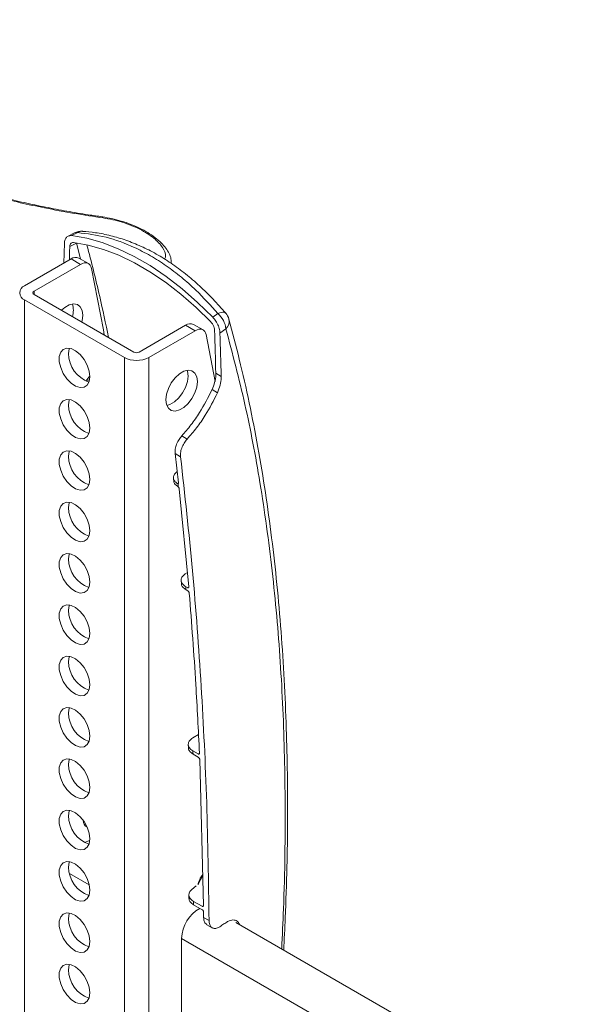
# Model space of a CAD drawing. Units: inches. Extents: x 8 to 265, y 4 to 173.
# Drawn here: x 242 to 246, y 149 to 157 of the extents above; entities that cross this region are included whole.
import ezdxf

# ---------------------------------------------------------------- set-up
doc = ezdxf.new("R2010")
doc.units = ezdxf.units.IN
doc.header["$LTSCALE"] = 16
doc.header["$MEASUREMENT"] = 0

msp = doc.modelspace()

# ---------------------------------------------------------------- linework, layer by layer
at = {"color": 7, "linetype": 'Continuous', "lineweight": 15}
for p, q in [((242.3488, 155.0046), (242.3495, 155.0045)), ((242.1316, 154.8796), (242.0801, 154.8539)), ((242.1554, 154.8821), (242.1069, 154.8582)), ((242.0509, 154.7991), (242.0461, 154.6425)), ((242.0935, 154.7729), (242.1453, 154.7985)), ((241.7393, 154.4654), (242.103, 154.6754)), ((242.177, 154.6327), (242.103, 154.6754)), ((242.2395, 154.6389), (242.1655, 154.6816)), ((241.8133, 154.4227), (242.177, 154.6327)), ((241.7393, 154.3555), (242.5213, 153.9041)), ((241.7393, 154.3555), (241.7393, 140.8826)), ((242.5952, 153.9468), (241.8133, 154.3982)), ((243.2144, 154.2188), (243.2538, 154.248)), ((243.0014, 154.1568), (242.6377, 153.9468)), ((243.0753, 154.1141), (243.0014, 154.1568)), ((243.1378, 154.1203), (243.0638, 154.163)), ((243.3168, 154.1289), (243.2703, 154.0952)), ((242.7116, 153.9041), (243.0753, 154.1141)), ((243.1618, 154.0832), (243.2338, 153.7159)), ((242.5213, 153.9041), (242.5213, 140.4312)), ((242.7116, 153.9041), (242.7116, 140.4312)), ((243.2803, 153.7558), (243.2377, 153.7804)), ((242.2484, 153.7286), (242.2225, 153.7239)), ((243.2511, 153.6283), (243.2085, 153.6529)), ((242.9705, 153.2905), (243.0129, 153.266)), ((242.9613, 153.1272), (242.9188, 153.1517)), ((242.9453, 152.9238), (242.9188, 153.1517)), ((242.9285, 153.0076), (242.9349, 153.013)), ((243.0255, 152.1087), (242.9505, 152.8771)), ((243.0146, 152.2206), (242.9987, 152.2108)), ((242.966, 152.1588), (242.9675, 152.1345)), ((243.0027, 152.1103), (243.0157, 152.1028)), ((243.0182, 152.0781), (243.0041, 152.0862)), ((243.1016, 150.954), (243.0576, 150.9279)), ((243.0218, 150.8753), (243.0226, 150.849)), ((243.0584, 150.8254), (243.0991, 150.802)), ((243.1005, 150.7758), (243.0592, 150.7996)), ((243.1415, 149.6151), (243.1115, 150.7578)), ((243.1353, 149.8513), (243.0991, 149.7822)), ((243.0829, 149.7686), (243.0497, 149.7409)), ((243.0991, 149.7822), (243.0989, 149.782)), ((243.0637, 149.6477), (243.131, 149.6089)), ((243.1313, 149.582), (243.0638, 149.621)), ((243.1423, 149.5216), (243.142, 149.5637)), ((243.1423, 149.5216), (243.1848, 149.4971)), ((243.1672, 149.4652), (243.2097, 149.4407)), ((246.1724, 147.879), (243.3953, 149.4823)), ((242.97, 149.3582), (242.97, 145.1734))]:
    msp.add_line(p, q, dxfattribs=at)
at = {"color": 8, "linetype": 'Continuous', "lineweight": 15}
for p, q in [((242.1454, 154.8006), (242.1453, 154.7985)), ((242.1478, 154.8003), (242.1453, 154.7985)), ((242.1453, 154.7985), (242.1761, 154.6755)), ((241.8133, 154.4227), (241.8133, 154.3982)), ((242.2458, 149.7763), (242.0911, 149.8655)), ((245.9994, 147.6094), (242.97, 149.3582))]:
    msp.add_line(p, q, dxfattribs=at)
at = {"color": 7, "linetype": 'Continuous', "lineweight": 15, "flags": 128}
for points in [[(243.2144, 154.2188), (243.0954, 154.3355), (242.9734, 154.4422), (242.8492, 154.5383), (242.7236, 154.623), (242.5976, 154.6957), (242.4721, 154.756), (242.3478, 154.8034), (242.2258, 154.8375), (242.1069, 154.8582)], [(242.0903, 154.668), (242.091, 154.6913), (242.0923, 154.7321), (242.0935, 154.7729)], [(243.1987, 154.1824), (243.0831, 154.2957), (242.9645, 154.3994), (242.8438, 154.4928), (242.7218, 154.5751), (242.5994, 154.6457), (242.4774, 154.7043), (242.3567, 154.7503), (242.2382, 154.7835), (242.1226, 154.8036)], [(242.2635, 154.6017), (242.2591, 154.6158), (242.2524, 154.6274), (242.2435, 154.6363), (242.2326, 154.642), (242.2202, 154.6446), (242.2065, 154.6439), (242.192, 154.6398), (242.177, 154.6327)], [(242.2635, 154.6017), (242.3563, 154.1209), (242.3635, 154.0806)], [(242.1954, 154.235), (242.1904, 154.2724), (242.1758, 154.301), (242.1527, 154.3184), (242.1231, 154.3233), (242.0893, 154.3152), (242.0541, 154.2949), (242.0294, 154.2735)], [(242.188, 154.1819), (242.1904, 154.1919), (242.1954, 154.235)], [(243.1618, 154.0832), (243.1574, 154.0972), (243.1507, 154.1089), (243.1418, 154.1177), (243.1309, 154.1235), (243.1185, 154.126), (243.1048, 154.1253), (243.0903, 154.1213), (243.0753, 154.1141)], [(242.2505, 153.7534), (242.2452, 153.7974), (242.2296, 153.8437), (242.2053, 153.8881), (242.1742, 153.9267), (242.1393, 153.9561), (242.1036, 153.9736), (242.0702, 153.9777), (242.0422, 153.9681), (242.022, 153.9456), (242.0114, 153.9121), (242.0114, 153.8708), (242.022, 153.8251), (242.0422, 153.7793), (242.0702, 153.7373), (242.1036, 153.7029), (242.1393, 153.6792), (242.1742, 153.6683), (242.2053, 153.671), (242.2296, 153.6873), (242.2452, 153.7156), (242.2505, 153.7534)], [(242.0841, 153.9349), (242.0894, 153.9727), (242.0908, 153.9767)], [(242.2505, 153.7576), (242.2423, 153.7496), (242.2196, 153.719)], [(242.8463, 153.5736), (242.8513, 153.6167), (242.8659, 153.6622), (242.889, 153.7062), (242.9186, 153.7453), (242.9524, 153.7763), (242.9876, 153.7966), (243.0214, 153.8047), (243.051, 153.7998), (243.0741, 153.7824), (243.0887, 153.7538), (243.0937, 153.7165), (243.0887, 153.6733), (243.0741, 153.6279), (243.051, 153.5838), (243.0214, 153.5447), (242.9876, 153.5137), (242.9524, 153.4934), (242.9186, 153.4854), (242.889, 153.4902), (242.8659, 153.5077), (242.8513, 153.5362), (242.8463, 153.5736)], [(243.0123, 153.8037), (243.0148, 153.7965), (243.0198, 153.7592), (243.0148, 153.716), (243.0001, 153.6706), (242.9771, 153.6265), (242.9474, 153.5874), (242.9136, 153.5564), (242.8784, 153.5361), (242.8537, 153.529)], [(242.2505, 153.3516), (242.2452, 153.3956), (242.2296, 153.4418), (242.2053, 153.4862), (242.1742, 153.5248), (242.1393, 153.5542), (242.1036, 153.5718), (242.0702, 153.5759), (242.0422, 153.5663), (242.022, 153.5437), (242.0114, 153.5103), (242.0114, 153.4689), (242.022, 153.4233), (242.0422, 153.3774), (242.0702, 153.3355), (242.1036, 153.3011), (242.1393, 153.2774), (242.1742, 153.2664), (242.2053, 153.2692), (242.2296, 153.2855), (242.2452, 153.3138), (242.2505, 153.3516)], [(242.0841, 153.5331), (242.0894, 153.5709), (242.0908, 153.5749)], [(242.2505, 152.9497), (242.2452, 152.9937), (242.2296, 153.04), (242.2053, 153.0844), (242.1742, 153.123), (242.1393, 153.1524), (242.1036, 153.1699), (242.0702, 153.1741), (242.0422, 153.1644), (242.022, 153.1419), (242.0114, 153.1085), (242.0114, 153.0671), (242.022, 153.0214), (242.0422, 152.9756), (242.0702, 152.9336), (242.1036, 152.8993), (242.1393, 152.8755), (242.1742, 152.8646), (242.2053, 152.8673), (242.2296, 152.8836), (242.2452, 152.9119), (242.2505, 152.9497)], [(242.0841, 153.1312), (242.0894, 153.1691), (242.0908, 153.1731)], [(242.2505, 152.5479), (242.2452, 152.5919), (242.2296, 152.6382), (242.2053, 152.6826), (242.1742, 152.7212), (242.1393, 152.7505), (242.1036, 152.7681), (242.0702, 152.7722), (242.0422, 152.7626), (242.022, 152.7401), (242.0114, 152.7066), (242.0114, 152.6652), (242.022, 152.6196), (242.0422, 152.5738), (242.0702, 152.5318), (242.1036, 152.4974), (242.1393, 152.4737), (242.1742, 152.4627), (242.2053, 152.4655), (242.2296, 152.4818), (242.2452, 152.5101), (242.2505, 152.5479)], [(242.0841, 152.7294), (242.0894, 152.7672), (242.0908, 152.7712)], [(242.2505, 152.1461), (242.2452, 152.1901), (242.2296, 152.2363), (242.2053, 152.2807), (242.1742, 152.3193), (242.1393, 152.3487), (242.1036, 152.3662), (242.0702, 152.3704), (242.0422, 152.3607), (242.022, 152.3382), (242.0114, 152.3048), (242.0114, 152.2634), (242.022, 152.2178), (242.0422, 152.1719), (242.0702, 152.1299), (242.1036, 152.0956), (242.1393, 152.0719), (242.1742, 152.0609), (242.2053, 152.0637), (242.2296, 152.0799), (242.2452, 152.1082), (242.2505, 152.1461)], [(242.0841, 152.3276), (242.0894, 152.3654), (242.0908, 152.3694)], [(242.2505, 151.7442), (242.2452, 151.7882), (242.2296, 151.8345), (242.2053, 151.8789), (242.1742, 151.9175), (242.1393, 151.9469), (242.1036, 151.9644), (242.0702, 151.9685), (242.0422, 151.9589), (242.022, 151.9364), (242.0114, 151.9029), (242.0114, 151.8616), (242.022, 151.8159), (242.0422, 151.7701), (242.0702, 151.7281), (242.1036, 151.6937), (242.1393, 151.67), (242.1742, 151.6591), (242.2053, 151.6618), (242.2296, 151.6781), (242.2452, 151.7064), (242.2505, 151.7442)], [(242.0841, 151.9257), (242.0894, 151.9635), (242.0908, 151.9675)], [(242.2505, 151.3424), (242.2452, 151.3864), (242.2296, 151.4326), (242.2053, 151.477), (242.1742, 151.5156), (242.1393, 151.545), (242.1036, 151.5626), (242.0702, 151.5667), (242.0422, 151.5571), (242.022, 151.5345), (242.0114, 151.5011), (242.0114, 151.4597), (242.022, 151.4141), (242.0422, 151.3682), (242.0702, 151.3263), (242.1036, 151.2919), (242.1393, 151.2682), (242.1742, 151.2572), (242.2053, 151.26), (242.2296, 151.2762), (242.2452, 151.3046), (242.2505, 151.3424)], [(242.0841, 151.5239), (242.0894, 151.5617), (242.0908, 151.5657)], [(242.2505, 150.9405), (242.2452, 150.9845), (242.2296, 151.0308), (242.2053, 151.0752), (242.1742, 151.1138), (242.1393, 151.1432), (242.1036, 151.1607), (242.0702, 151.1648), (242.0422, 151.1552), (242.022, 151.1327), (242.0114, 151.0992), (242.0114, 151.0579), (242.022, 151.0122), (242.0422, 150.9664), (242.0702, 150.9244), (242.1036, 150.89), (242.1393, 150.8663), (242.1742, 150.8554), (242.2053, 150.8581), (242.2296, 150.8744), (242.2452, 150.9027), (242.2505, 150.9405)], [(242.0841, 151.122), (242.0894, 151.1599), (242.0908, 151.1639)], [(242.2505, 150.5387), (242.2452, 150.5827), (242.2296, 150.629), (242.2053, 150.6734), (242.1742, 150.712), (242.1393, 150.7413), (242.1036, 150.7589), (242.0702, 150.763), (242.0422, 150.7534), (242.022, 150.7308), (242.0114, 150.6974), (242.0114, 150.656), (242.022, 150.6104), (242.0422, 150.5646), (242.0702, 150.5226), (242.1036, 150.4882), (242.1393, 150.4645), (242.1742, 150.4535), (242.2053, 150.4563), (242.2296, 150.4726), (242.2452, 150.5009), (242.2505, 150.5387)], [(242.0841, 150.7202), (242.0894, 150.758), (242.0908, 150.762)], [(242.2505, 150.1369), (242.2452, 150.1809), (242.2296, 150.2271), (242.2053, 150.2715), (242.1742, 150.3101), (242.1393, 150.3395), (242.1036, 150.357), (242.0702, 150.3612), (242.0422, 150.3515), (242.022, 150.329), (242.0114, 150.2956), (242.0114, 150.2542), (242.022, 150.2086), (242.0422, 150.1627), (242.0702, 150.1207), (242.1036, 150.0864), (242.1393, 150.0626), (242.1742, 150.0517), (242.2053, 150.0545), (242.2296, 150.0707), (242.2452, 150.099), (242.2505, 150.1369)], [(242.0841, 150.3183), (242.0894, 150.3562), (242.0908, 150.3602)], [(242.2499, 150.1234), (242.2348, 150.1199), (242.2076, 150.1083)], [(242.2505, 149.735), (242.2452, 149.779), (242.2296, 149.8253), (242.2053, 149.8697), (242.1742, 149.9083), (242.1393, 149.9377), (242.1036, 149.9552), (242.0702, 149.9593), (242.0422, 149.9497), (242.022, 149.9272), (242.0114, 149.8937), (242.0114, 149.8523), (242.022, 149.8067), (242.0422, 149.7609), (242.0702, 149.7189), (242.1036, 149.6845), (242.1393, 149.6608), (242.1742, 149.6498), (242.2053, 149.6526), (242.2296, 149.6689), (242.2452, 149.6972), (242.2505, 149.735)], [(242.0841, 149.9165), (242.0894, 149.9543), (242.0908, 149.9583)], [(242.2505, 149.3332), (242.2452, 149.3772), (242.2296, 149.4234), (242.2053, 149.4678), (242.1742, 149.5064), (242.1393, 149.5358), (242.1036, 149.5533), (242.0702, 149.5575), (242.0422, 149.5479), (242.022, 149.5253), (242.0114, 149.4919), (242.0114, 149.4505), (242.022, 149.4049), (242.0422, 149.359), (242.0702, 149.3171), (242.1036, 149.2827), (242.1393, 149.259), (242.1742, 149.248), (242.2053, 149.2508), (242.2296, 149.267), (242.2452, 149.2953), (242.2505, 149.3332)], [(242.0841, 149.5147), (242.0894, 149.5525), (242.0908, 149.5565)], [(242.2505, 148.9313), (242.2452, 148.9753), (242.2296, 149.0216), (242.2053, 149.066), (242.1742, 149.1046), (242.1393, 149.134), (242.1036, 149.1515), (242.0702, 149.1556), (242.0422, 149.146), (242.022, 149.1235), (242.0114, 149.09), (242.0114, 149.0487), (242.022, 149.003), (242.0422, 148.9572), (242.0702, 148.9152), (242.1036, 148.8808), (242.1393, 148.8571), (242.1742, 148.8462), (242.2053, 148.8489), (242.2296, 148.8652), (242.2452, 148.8935), (242.2505, 148.9313)], [(242.0841, 149.1128), (242.0894, 149.1507), (242.0908, 149.1546)]]:
    msp.add_lwpolyline(points, dxfattribs=at)
at = {"color": 8, "linetype": 'Continuous', "lineweight": 15, "flags": 128}
msp.add_lwpolyline([(243.2538, 154.248), (243.268, 154.2537), (243.281, 154.2573), (243.2925, 154.2589), (243.3023, 154.2584), (243.3101, 154.2558), (243.3152, 154.2517)], dxfattribs=at)
at = {"color": 8, "linetype": 'Continuous', "lineweight": 15}
for centre, radius, start, end in [((242.3461, 154.9957), 0.00947, 6.03603, 69.08354), ((242.1466, 154.8464), 0.0368, 76.12912, 114.32987), ((242.1911, 154.8254), 0.0669, 87.09913, 122.17998), ((243.2626, 154.1872), 0.0796, 312.92995, 12.23997)]:
    msp.add_arc(centre, radius, start, end, dxfattribs=at)
at = {"color": 7, "linetype": 'Continuous', "lineweight": 15}
for centre, radius, start, end in [((242.1863, 154.7675), 0.125, 86.08023, 116.18602), ((242.1395, 154.6259), 0.0615, 64.93095, 126.3795), ((241.7602, 154.4105), 0.0588, 110.78342, 249.21658), ((241.818, 154.4105), 0.0131, 110.78342, 249.21658), ((241.959, 154.2734), 0.1625, 342.52548, 17.50057), ((243.1377, 154.1103), 0.1801, 5.93786, 49.85052), ((243.2199, 154.1708), 0.125, 15.44672, 40.22214), ((243.0378, 154.1073), 0.0615, 64.93095, 126.3795), ((62.5347, 148.646), 180.7759, 1.627536, 1.734592), ((62.519, 148.6215), 180.8342, 1.627007, 1.734564), ((242.3227, 153.9369), 0.2387, 180.46811, 250.69155), ((242.6164, 154.0878), 0.2069, 242.60967, 297.39033), ((242.6164, 153.9878), 0.0461, 242.60967, 297.39033), ((242.3227, 153.535), 0.2387, 180.46811, 250.69155), ((242.3227, 153.1332), 0.2387, 180.46811, 250.69155), ((242.3227, 152.7313), 0.2387, 180.46811, 250.69155), ((242.3227, 152.3295), 0.2387, 180.46811, 250.69155), ((242.3227, 151.9277), 0.2387, 180.46811, 250.69155), ((242.3227, 151.5258), 0.2387, 180.46811, 250.69155), ((242.3227, 151.124), 0.2387, 180.46811, 250.69155), ((242.3227, 150.7221), 0.2387, 180.46811, 250.69155), ((242.3227, 150.3203), 0.2387, 180.46811, 250.69155), ((242.2466, 150.2759), 0.0481, 173.94302, 246.80369), ((242.3227, 149.9185), 0.2387, 180.46811, 250.69155), ((243.2578, 149.7511), 0.1618, 139.31345, 170.60785), ((243.2479, 149.3503), 0.278, 119.19543, 178.38042), ((242.3227, 149.5166), 0.2387, 180.46811, 250.69155), ((242.3227, 149.1148), 0.2387, 180.46811, 250.69155)]:
    msp.add_arc(centre, radius, start, end, dxfattribs=at)
for start_param, end_param in [(5.531709, 5.532466), (5.440402, 5.441127)]:
    msp.add_ellipse((216.7249, 127.7279), major_axis=(17.4425, 42.0806), ratio=0.469004, start_param=start_param, end_param=end_param, dxfattribs=at)
for points, knots in [([(242.3555, 154.9967), (242.2797, 155.0081), (242.1273, 155.031), (241.9091, 155.0715), (241.7049, 155.1151), (241.5147, 155.161), (241.3255, 155.2126), (241.1406, 155.2695), (240.9632, 155.3308), (240.7926, 155.3968), (240.6285, 155.468), (240.4737, 155.5437), (240.3306, 155.6225), (240.1987, 155.7045), (240.0781, 155.79), (239.9707, 155.8779), (239.8782, 155.9664), (239.8, 156.0557), (239.7369, 156.1452), (239.6901, 156.2332), (239.6599, 156.3177), (239.6458, 156.3988), (239.6468, 156.4766), (239.661, 156.5243), (239.6682, 156.5481)], [0, 0, 0, 0, 0.053169, 0.106855, 0.150534, 0.194211, 0.239134, 0.284056, 0.327631, 0.371206, 0.416054, 0.460902, 0.504698, 0.548494, 0.59359, 0.638686, 0.683166, 0.727647, 0.773473, 0.819299, 0.863831, 0.908363, 0.954181, 1, 1, 1, 1]), ([(242.3489, 155.0052), (242.3122, 155.0105), (242.2201, 155.0237), (242.0707, 155.0489), (241.9027, 155.0805), (241.7362, 155.1157), (241.5724, 155.1546), (241.4111, 155.1973), (241.2523, 155.2439), (241.0961, 155.2945), (240.9438, 155.3488), (240.7968, 155.4066), (240.6565, 155.4674), (240.5241, 155.5308), (240.4008, 155.5963), (240.287, 155.6638), (240.1822, 155.7331), (240.0864, 155.8043), (239.9999, 155.8768), (239.9236, 155.9498), (239.858, 156.0224), (239.8037, 156.0937), (239.7611, 156.1628), (239.7299, 156.229), (239.7108, 156.2916), (239.7022, 156.3368), (239.7031, 156.3598), (239.7033, 156.3646)], [0, 0, 0, 0, 0.028614, 0.071752, 0.114503, 0.156815, 0.198637, 0.240128, 0.281877, 0.323934, 0.36617, 0.408426, 0.450524, 0.492324, 0.533712, 0.574601, 0.615444, 0.656706, 0.698233, 0.739923, 0.781654, 0.823281, 0.864724, 0.905975, 0.947122, 0.988937, 1, 1, 1, 1]), ([(242.889, 154.6456), (242.8886, 154.6554), (242.8875, 154.6799), (242.8729, 154.7183), (242.8473, 154.761), (242.81, 154.8033), (242.7621, 154.8442), (242.7048, 154.8825), (242.6408, 154.917), (242.571, 154.9472), (242.4975, 154.9725), (242.4228, 154.9924), (242.3735, 155.0004), (242.3495, 155.0044)], [0, 0, 0, 0, 0.055651, 0.138649, 0.22787, 0.321867, 0.420415, 0.517442, 0.615048, 0.711462, 0.808993, 0.906882, 1, 1, 1, 1]), ([(242.1069, 154.8582), (242.0979, 154.858), (242.0801, 154.8577), (242.0611, 154.8409), (242.0524, 154.8194), (242.0513, 154.8037), (242.0509, 154.7991)], [0, 0, 0, 0, 0.292546, 0.585122, 0.876881, 1, 1, 1, 1]), ([(243.2538, 154.248), (243.1972, 154.3109), (243.105, 154.4132), (242.968, 154.5337), (242.8491, 154.6242), (242.7252, 154.7029), (242.5682, 154.7834), (242.3759, 154.8542), (242.2295, 154.8727), (242.1554, 154.8821)], [0, 0, 0, 0, 0.173444, 0.281958, 0.391227, 0.502896, 0.615401, 0.805628, 1, 1, 1, 1]), ([(243.3144, 154.2511), (243.2819, 154.2881), (243.216, 154.3633), (243.111, 154.4657), (243.0014, 154.56), (242.8881, 154.6435), (242.7718, 154.7158), (242.6533, 154.7759), (242.5337, 154.8237), (242.4137, 154.8591), (242.3002, 154.8825), (242.2274, 154.8885), (242.1943, 154.8912)], [0, 0, 0, 0, 0.100592, 0.204187, 0.307687, 0.410912, 0.513685, 0.615864, 0.716496, 0.816116, 0.916521, 1, 1, 1, 1]), ([(242.1226, 154.8036), (242.118, 154.8035), (242.1087, 154.8033), (242.0988, 154.7946), (242.0943, 154.7834), (242.0937, 154.7753), (242.0935, 154.7729)], [0, 0, 0, 0, 0.292544, 0.58512, 0.876879, 1, 1, 1, 1]), ([(243.2703, 154.0952), (243.269, 154.1074), (243.2663, 154.1317), (243.2501, 154.1709), (243.2314, 154.2001), (243.2184, 154.2144), (243.2144, 154.2188)], [0, 0, 0, 0, 0.290374, 0.580718, 0.871854, 1, 1, 1, 1]), ([(243.7698, 149.266), (243.774, 149.3502), (243.7848, 149.5685), (243.7954, 149.9039), (243.8016, 150.2801), (243.7996, 150.6403), (243.7908, 151.0105), (243.7747, 151.3821), (243.7501, 151.7588), (243.7175, 152.1291), (243.6767, 152.4928), (243.6273, 152.8503), (243.569, 153.2025), (243.5011, 153.5496), (243.4257, 153.8841), (243.3683, 154.0999), (243.3406, 154.2042)], [0, 0, 0, 0, 0.046484, 0.120589, 0.187042, 0.258281, 0.326734, 0.401843, 0.476982, 0.552085, 0.62711, 0.702132, 0.777464, 0.853158, 0.929082, 1, 1, 1, 1]), ([(243.2277, 154.1181), (243.2271, 154.1244), (243.2257, 154.1371), (243.2173, 154.1574), (243.2075, 154.1727), (243.2007, 154.1801), (243.1987, 154.1824)], [0, 0, 0, 0, 0.290349, 0.580666, 0.871795, 1, 1, 1, 1]), ([(243.2085, 153.6529), (243.2159, 153.6713), (243.2313, 153.7092), (243.2378, 153.7531), (243.2377, 153.7756), (243.2377, 153.7804)], [0, 0, 0, 0, 0.424571, 0.875641, 1, 1, 1, 1]), ([(243.2511, 153.6283), (243.259, 153.6479), (243.2747, 153.6872), (243.2805, 153.7309), (243.2803, 153.7522), (243.2803, 153.7558)], [0, 0, 0, 0, 0.453019, 0.906172, 1, 1, 1, 1]), ([(242.9705, 153.2905), (242.9951, 153.3188), (243.0445, 153.3758), (243.1278, 153.4949), (243.1773, 153.5917), (243.2085, 153.6529)], [0, 0, 0, 0, 0.266324, 0.536546, 1, 1, 1, 1]), ([(243.0129, 153.266), (243.0379, 153.2947), (243.0881, 153.3527), (243.1713, 153.4719), (243.2204, 153.5682), (243.2511, 153.6283)], [0, 0, 0, 0, 0.270428, 0.544938, 1, 1, 1, 1]), ([(242.9188, 153.1517), (242.9185, 153.1634), (242.9177, 153.1867), (242.9293, 153.2265), (242.9475, 153.2628), (242.9633, 153.2819), (242.9705, 153.2905)], [0, 0, 0, 0, 0.261179, 0.522359, 0.783528, 1, 1, 1, 1]), ([(243.0129, 153.266), (243.0043, 153.2554), (242.9871, 153.2342), (242.9692, 153.1952), (242.9599, 153.1579), (242.9608, 153.1367), (242.9613, 153.1272)], [0, 0, 0, 0, 0.261133, 0.522265, 0.783411, 1, 1, 1, 1]), ([(243.1848, 149.4971), (243.1803, 149.8048), (243.1712, 150.4204), (243.1264, 151.332), (243.0604, 152.2358), (242.9943, 152.83), (242.9613, 153.1272)], [0, 0, 0, 0, 0.249587, 0.499337, 0.749584, 1, 1, 1, 1]), ([(242.9285, 153.0076), (242.9215, 153.0003), (242.9075, 152.9858), (242.9038, 152.9607), (242.9127, 152.9369), (242.9285, 152.9241), (242.936, 152.9181)], [0, 0, 0, 0, 0.256062, 0.512139, 0.767775, 1, 1, 1, 1]), ([(242.9058, 152.9624), (242.9059, 152.9614), (242.9064, 152.9538), (242.907, 152.9461), (242.9075, 152.9394)], [0, 0, 0, 0, 0.123041, 1, 1, 1, 1]), ([(242.9391, 152.8946), (242.9322, 152.9), (242.917, 152.9118), (242.907, 152.9281), (242.9084, 152.9378), (242.9086, 152.9394)], [0, 0, 0, 0, 0.408467, 0.898021, 1, 1, 1, 1]), ([(242.9421, 152.9166), (242.9411, 152.9165), (242.9393, 152.9162), (242.9371, 152.9175), (242.936, 152.9181)], [0, 0, 0, 0, 0.508395, 1, 1, 1, 1]), ([(242.9391, 152.8946), (242.9402, 152.8938), (242.9418, 152.8926), (242.9435, 152.8909), (242.944, 152.8904)], [0, 0, 0, 0, 0.679411, 1, 1, 1, 1]), ([(242.9453, 152.9238), (242.9453, 152.9225), (242.9454, 152.92), (242.9441, 152.9176), (242.9427, 152.9169), (242.9421, 152.9166)], [0, 0, 0, 0, 0.3620396, 0.7240931, 1, 1, 1, 1]), ([(242.944, 152.8904), (242.945, 152.889), (242.9472, 152.8864), (242.9494, 152.8819), (242.9503, 152.8788), (242.9505, 152.8773), (242.9505, 152.8771)], [0, 0, 0, 0, 0.3182193, 0.6363887, 0.9557934, 1, 1, 1, 1]), ([(242.9987, 152.2108), (242.9903, 152.2041), (242.9734, 152.1908), (242.9641, 152.1661), (242.9686, 152.1414), (242.9838, 152.1224), (242.998, 152.1133), (243.0027, 152.1103)], [0, 0, 0, 0, 0.222027, 0.444059, 0.66594, 0.887405, 1, 1, 1, 1]), ([(243.0041, 152.0862), (242.9954, 152.0925), (242.9779, 152.1051), (242.9672, 152.1229), (242.9686, 152.1327), (242.9689, 152.1345)], [0, 0, 0, 0, 0.448778, 0.897524, 1, 1, 1, 1]), ([(243.0027, 152.1103), (243.003, 152.1059), (243.0034, 152.0979), (243.0039, 152.0898), (243.0041, 152.0862)], [0, 0, 0, 0, 0.548353, 1, 1, 1, 1]), ([(243.0255, 152.1087), (243.0255, 152.1074), (243.0255, 152.1049), (243.024, 152.1023), (243.0215, 152.1011), (243.0186, 152.1013), (243.0165, 152.1024), (243.0157, 152.1028)], [0, 0, 0, 0, 0.212189, 0.424376, 0.636577, 0.848501, 1, 1, 1, 1]), ([(243.0182, 152.0781), (243.0194, 152.0773), (243.0218, 152.0756), (243.0251, 152.0718), (243.0277, 152.0674), (243.0292, 152.0635), (243.0295, 152.0613), (243.0296, 152.0604)], [0, 0, 0, 0, 0.216926, 0.433852, 0.650848, 0.868373, 1, 1, 1, 1]), ([(243.1093, 150.808), (243.1006, 150.9875), (243.0802, 151.4075), (243.048, 151.8227), (243.0296, 152.0604)], [0, 0, 0, 0, 0.427429, 1, 1, 1, 1]), ([(243.0576, 150.9279), (243.0487, 150.9214), (243.031, 150.9085), (243.0202, 150.8841), (243.0231, 150.8594), (243.0375, 150.8391), (243.0526, 150.8292), (243.0584, 150.8254)], [0, 0, 0, 0, 0.2161788, 0.4323586, 0.6485082, 0.864578, 1, 1, 1, 1]), ([(243.0592, 150.7996), (243.0505, 150.8059), (243.033, 150.8184), (243.0222, 150.8366), (243.0237, 150.8468), (243.0241, 150.849)], [0, 0, 0, 0, 0.43969, 0.879372, 1, 1, 1, 1]), ([(243.0584, 150.8254), (243.0586, 150.8209), (243.0588, 150.8123), (243.0591, 150.8037), (243.0592, 150.7996)], [0, 0, 0, 0, 0.523397, 1, 1, 1, 1]), ([(243.1093, 150.808), (243.1092, 150.8067), (243.1091, 150.8041), (243.1075, 150.8015), (243.1049, 150.8003), (243.1019, 150.8005), (243.0999, 150.8016), (243.0991, 150.802)], [0, 0, 0, 0, 0.212785, 0.425563, 0.63851, 0.851592, 1, 1, 1, 1]), ([(243.1005, 150.7758), (243.1017, 150.7749), (243.1041, 150.7733), (243.1073, 150.7694), (243.1098, 150.765), (243.1112, 150.7609), (243.1114, 150.7587), (243.1115, 150.7578)], [0, 0, 0, 0, 0.216461, 0.43293, 0.64921, 0.865451, 1, 1, 1, 1]), ([(243.0497, 149.7409), (243.0428, 149.7337), (243.029, 149.7193), (243.0251, 149.6942), (243.0348, 149.6701), (243.0513, 149.6551), (243.0624, 149.6485), (243.0637, 149.6477)], [0, 0, 0, 0, 0.241586, 0.483171, 0.724756, 0.966339, 1, 1, 1, 1]), ([(243.0271, 149.6992), (243.0271, 149.6968), (243.0272, 149.6873), (243.0272, 149.6778), (243.0272, 149.6707)], [0, 0, 0, 0, 0.25, 1, 1, 1, 1]), ([(243.0638, 149.621), (243.0551, 149.6273), (243.0375, 149.6398), (243.0266, 149.6584), (243.0284, 149.669), (243.0288, 149.6716)], [0, 0, 0, 0, 0.430611, 0.861222, 1, 1, 1, 1]), ([(243.1415, 149.6151), (243.1414, 149.6138), (243.1412, 149.6111), (243.1394, 149.6085), (243.1367, 149.6073), (243.1338, 149.6075), (243.1318, 149.6085), (243.131, 149.6089)], [0, 0, 0, 0, 0.2136031, 0.4272037, 0.6408804, 0.8547518, 1, 1, 1, 1]), ([(243.1313, 149.582), (243.1325, 149.5812), (243.1349, 149.5795), (243.1381, 149.5756), (243.1405, 149.5711), (243.1418, 149.567), (243.1419, 149.5646), (243.142, 149.5637)], [0, 0, 0, 0, 0.215773, 0.431552, 0.64717, 0.862568, 1, 1, 1, 1]), ([(243.1681, 149.4666), (243.1635, 149.4692), (243.1523, 149.4757), (243.144, 149.4964), (243.1428, 149.5145), (243.1423, 149.5216)], [0, 0, 0, 0, 0.291036, 0.721346, 1, 1, 1, 1]), ([(243.4249, 149.4652), (243.4206, 149.4737), (243.4106, 149.4937), (243.3819, 149.5044), (243.3483, 149.4999), (243.3255, 149.4863), (243.3163, 149.4808)], [0, 0, 0, 0, 0.216045, 0.508361, 0.802283, 1, 1, 1, 1]), ([(243.1848, 149.4971), (243.1858, 149.4862), (243.1878, 149.4644), (243.2025, 149.4431), (243.2239, 149.4336), (243.2473, 149.4366), (243.2626, 149.4454), (243.2687, 149.4489)], [0, 0, 0, 0, 0.2146822, 0.4293637, 0.6440755, 0.8589689, 1, 1, 1, 1]), ([(243.3163, 149.4808), (243.3062, 149.4739), (243.2904, 149.4633), (243.2744, 149.4527), (243.2687, 149.4489)], [0, 0, 0, 0, 0.640901, 1, 1, 1, 1])]:
    msp.add_open_spline(points, degree=3, knots=knots, dxfattribs=at)
at = {"color": 8, "linetype": 'Continuous', "lineweight": 15}
for points, knots in [([(242.8365, 154.6734), (242.8397, 154.6809), (242.8514, 154.7083), (242.8248, 154.7666), (242.7567, 154.8405), (242.6635, 154.899), (242.5753, 154.9386), (242.4796, 154.9732), (242.4051, 154.9873), (242.3555, 154.9967)], [0, 0, 0, 0, 0.067683, 0.24526, 0.425405, 0.612655, 0.709644, 0.806655, 1, 1, 1, 1]), ([(242.3967, 154.0614), (242.3744, 154.1692), (242.3233, 154.4157), (242.2625, 154.6513), (242.2282, 154.784)], [0, 0, 0, 0, 0.437028, 1, 1, 1, 1]), ([(243.7539, 149.2752), (243.759, 149.3797), (243.7713, 149.6294), (243.783, 150.1343), (243.7807, 150.784), (243.7477, 151.5239), (243.6845, 152.2396), (243.5913, 152.9102), (243.472, 153.5415), (243.3686, 153.933), (243.3168, 154.1289)], [0, 0, 0, 0, 0.058371, 0.139567, 0.286872, 0.434576, 0.581525, 0.72887, 0.864287, 1, 1, 1, 1])]:
    msp.add_open_spline(points, degree=3, knots=knots, dxfattribs=at)

doc.saveas('drawing.dxf')
